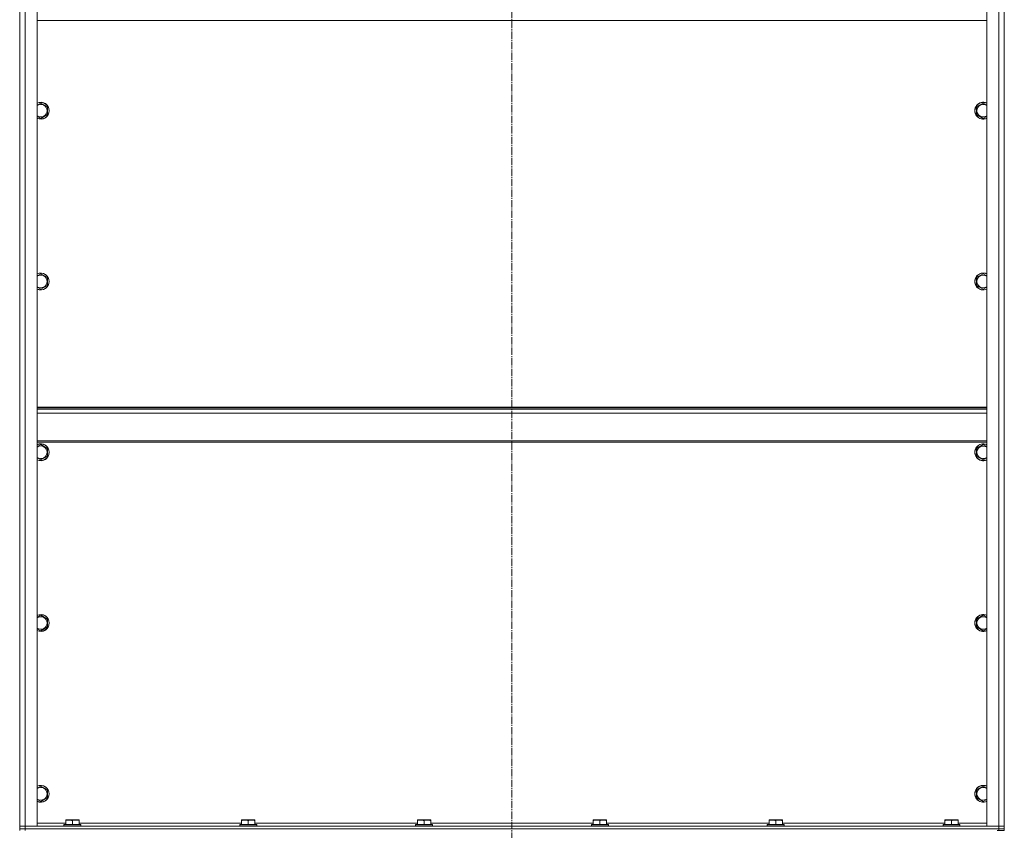
# Model space of a CAD drawing. Units: millimetres. Extents: x 0 to 17602, y -6 to 11880.
# Drawn here: x 10381 to 11781, y 7230 to 8383 of the extents above; entities that cross this region are included whole.
import ezdxf

# ---------------------------------------------------------------- set-up
doc = ezdxf.new("R2010")
doc.units = ezdxf.units.MM
doc.linetypes.add('K5LT_AXLED', pattern=[14.990065, 10.490065, -1.5, 1.5, -1.5])
doc.linetypes.add('K5LT_THIN', pattern=[0])
for name, color, linetype, true_color in [('OSI', 2, 'Continuous', 0xffff00), ('R', 1, 'Continuous', 0xff0000), ('WELDING', 7, 'Continuous', 0xffffff)]:
    doc.layers.add(name, color=color, linetype=linetype, true_color=true_color)

msp = doc.modelspace()

# ---------------------------------------------------------------- linework, layer by layer
at = {"layer": 'OSI', "color": 30, "linetype": 'K5LT_AXLED', "lineweight": 18, "true_color": 0xff8000}
msp.add_line((11081.1, 9550.9), (11081.1, 5703.7), dxfattribs=at)
at = {"layer": 'R', "color": 7, "linetype": 'K5LT_THIN', "lineweight": 18}
for p, q in [((10381.1, 7236.4), (10381.1, 9028.4)), ((10381.1, 7236.4), (10381.1, 9028.4)), ((10389.1, 9028.4), (10389.1, 7236.4)), ((10406.1, 9028.4), (10406.1, 7236.4)), ((11756.1, 7236.4), (11756.1, 9028.4)), ((11773.1, 7236.4), (11773.1, 9028.4)), ((11781.1, 9028.4), (11781.1, 7236.4)), ((11781.1, 9028.4), (11781.1, 7236.4)), ((11756.1, 8382.4), (10406.1, 8382.4)), ((10411.1, 8264.8), (10420.6, 8259.3)), ((11741.6, 8259.3), (11751.1, 8264.8)), ((10420.6, 8248.4), (10411.1, 8242.9)), ((10420.6, 8259.3), (10420.6, 8253.9)), ((10420.6, 8253.9), (10420.6, 8248.4)), ((11741.6, 8248.4), (11741.6, 8259.3)), ((11751.1, 8242.9), (11741.6, 8248.4)), ((10411.1, 8022), (10420.6, 8016.5)), ((10420.6, 8016.5), (10420.6, 8011)), ((10420.6, 8011), (10420.6, 8005.5)), ((11741.6, 8016.5), (11751.1, 8022)), ((11741.6, 8005.5), (11741.6, 8016.5)), ((10420.6, 8005.5), (10411.1, 8000)), ((11751.1, 8000), (11741.6, 8005.5)), ((11756.1, 7832.4), (10406.1, 7832.4)), ((11756.1, 7831.2), (10406.1, 7831.2)), ((11756.1, 7829.4), (10406.1, 7829.4)), ((11756.1, 7823.9), (10406.1, 7823.9)), ((11756.1, 7784.2), (10406.1, 7784.2)), ((11756.1, 7782.4), (10406.1, 7782.4)), ((10411.1, 7779.1), (10420.6, 7773.6)), ((10420.6, 7773.6), (10420.6, 7768.1)), ((11741.6, 7773.6), (11751.1, 7779.1)), ((11741.6, 7762.7), (11741.6, 7773.6)), ((10420.6, 7762.7), (10411.1, 7757.2)), ((10420.6, 7768.1), (10420.6, 7762.7)), ((11751.1, 7757.2), (11741.6, 7762.7)), ((10411.1, 7536.3), (10420.6, 7530.8)), ((11741.6, 7530.8), (11751.1, 7536.3)), ((10420.6, 7519.8), (10411.1, 7514.3)), ((10420.6, 7530.8), (10420.6, 7525.3)), ((10420.6, 7525.3), (10420.6, 7519.8)), ((11741.6, 7519.8), (11741.6, 7530.8)), ((11751.1, 7514.3), (11741.6, 7519.8)), ((10411.1, 7293.4), (10420.6, 7287.9)), ((10420.6, 7287.9), (10420.6, 7282.4)), ((10420.6, 7282.4), (10420.6, 7276.9)), ((11741.6, 7287.9), (11751.1, 7293.4)), ((11741.6, 7276.9), (11741.6, 7287.9)), ((10420.6, 7276.9), (10411.1, 7271.5)), ((11751.1, 7271.5), (11741.6, 7276.9)), ((10406.1, 7240.4), (10446.6, 7240.4)), ((10444.1, 7238.6), (10444.3, 7238.9)), ((10444.1, 7238.6), (10444.1, 7236.7)), ((10468.1, 7238.6), (10444.1, 7238.6)), ((10467.9, 7238.9), (10444.3, 7238.9)), ((10446.6, 7245.1), (10447.1, 7245.4)), ((10446.6, 7244.3), (10446.6, 7245.1)), ((10446.6, 7244.3), (10446.6, 7238.9)), ((10465.1, 7245.4), (10447.1, 7245.4)), ((10456.1, 7244.3), (10456.1, 7238.9)), ((10465.6, 7245.1), (10465.1, 7245.4)), ((10465.6, 7245.1), (10465.6, 7244.3)), ((10465.6, 7244.3), (10465.6, 7238.9)), ((10465.6, 7240.4), (10696.6, 7240.4)), ((10468.1, 7238.6), (10467.9, 7238.9)), ((10468.1, 7238.6), (10468.1, 7236.7)), ((10694.1, 7238.6), (10694.3, 7238.9)), ((10694.1, 7238.6), (10694.1, 7236.7)), ((10718.1, 7238.6), (10694.1, 7238.6)), ((10717.9, 7238.9), (10694.3, 7238.9)), ((10696.6, 7245.1), (10697.1, 7245.4)), ((10696.6, 7244.3), (10696.6, 7245.1)), ((10696.6, 7244.3), (10696.6, 7238.9)), ((10715.1, 7245.4), (10697.1, 7245.4)), ((10706.1, 7244.3), (10706.1, 7238.9)), ((10715.6, 7245.1), (10715.1, 7245.4)), ((10715.6, 7245.1), (10715.6, 7244.3)), ((10715.6, 7244.3), (10715.6, 7238.9)), ((10715.6, 7240.4), (10946.6, 7240.4)), ((10718.1, 7238.6), (10717.9, 7238.9)), ((10718.1, 7238.6), (10718.1, 7236.7)), ((10944.1, 7238.6), (10944.3, 7238.9)), ((10944.1, 7238.6), (10944.1, 7236.7)), ((10968.1, 7238.6), (10944.1, 7238.6)), ((10967.9, 7238.9), (10944.3, 7238.9)), ((10946.6, 7245.1), (10947.1, 7245.4)), ((10946.6, 7244.3), (10946.6, 7245.1)), ((10946.6, 7244.3), (10946.6, 7238.9)), ((10965.1, 7245.4), (10947.1, 7245.4)), ((10956.1, 7244.3), (10956.1, 7238.9)), ((10965.6, 7245.1), (10965.1, 7245.4)), ((10965.6, 7245.1), (10965.6, 7244.3)), ((10965.6, 7244.3), (10965.6, 7238.9)), ((10965.6, 7240.4), (11196.6, 7240.4)), ((10968.1, 7238.6), (10967.9, 7238.9)), ((10968.1, 7238.6), (10968.1, 7236.7)), ((11194.1, 7238.6), (11194.3, 7238.9)), ((11194.1, 7238.6), (11194.1, 7236.7)), ((11218.1, 7238.6), (11194.1, 7238.6)), ((11217.9, 7238.9), (11194.3, 7238.9)), ((11196.6, 7245.1), (11197.1, 7245.4)), ((11196.6, 7244.3), (11196.6, 7245.1)), ((11196.6, 7244.3), (11196.6, 7238.9)), ((11215.1, 7245.4), (11197.1, 7245.4)), ((11206.1, 7244.3), (11206.1, 7238.9)), ((11215.6, 7245.1), (11215.1, 7245.4)), ((11215.6, 7245.1), (11215.6, 7244.3)), ((11215.6, 7244.3), (11215.6, 7238.9)), ((11215.6, 7240.4), (11446.6, 7240.4)), ((11218.1, 7238.6), (11217.9, 7238.9)), ((11218.1, 7238.6), (11218.1, 7236.7)), ((11444.1, 7238.6), (11444.3, 7238.9)), ((11444.1, 7238.6), (11444.1, 7236.7)), ((11468.1, 7238.6), (11444.1, 7238.6)), ((11467.9, 7238.9), (11444.3, 7238.9)), ((11446.6, 7245.1), (11447.1, 7245.4)), ((11446.6, 7244.3), (11446.6, 7245.1)), ((11446.6, 7244.3), (11446.6, 7238.9)), ((11465.1, 7245.4), (11447.1, 7245.4)), ((11456.1, 7244.3), (11456.1, 7238.9)), ((11465.6, 7245.1), (11465.1, 7245.4)), ((11465.6, 7245.1), (11465.6, 7244.3)), ((11465.6, 7244.3), (11465.6, 7238.9)), ((11465.6, 7240.4), (11696.6, 7240.4)), ((11468.1, 7238.6), (11467.9, 7238.9)), ((11468.1, 7238.6), (11468.1, 7236.7)), ((11694.1, 7238.6), (11694.3, 7238.9)), ((11694.1, 7238.6), (11694.1, 7236.7)), ((11718.1, 7238.6), (11694.1, 7238.6)), ((11717.9, 7238.9), (11694.3, 7238.9)), ((11696.6, 7245.1), (11697.1, 7245.4)), ((11696.6, 7244.3), (11696.6, 7245.1)), ((11696.6, 7244.3), (11696.6, 7238.9)), ((11715.1, 7245.4), (11697.1, 7245.4)), ((11706.1, 7244.3), (11706.1, 7238.9)), ((11715.6, 7245.1), (11715.1, 7245.4)), ((11715.6, 7245.1), (11715.6, 7244.3)), ((11715.6, 7244.3), (11715.6, 7238.9)), ((11715.6, 7240.4), (11756.1, 7240.4)), ((11718.1, 7238.6), (11717.9, 7238.9)), ((11718.1, 7238.6), (11718.1, 7236.7)), ((10381.1, 7232.4), (10381.1, 7236.4)), ((10389.1, 7236.4), (10381.1, 7236.4)), ((10381.1, 7236.4), (10389.1, 7236.4)), ((10381.1, 7230.4), (10381.1, 7232.4)), ((10389.1, 7232.4), (10381.1, 7232.4)), ((10381.1, 7232.4), (10389.1, 7232.4)), ((10389.1, 7236.4), (11773.1, 7236.4)), ((10406.1, 7236.4), (10389.1, 7236.4)), ((10389.1, 7232.4), (10389.1, 7236.4)), ((10389.1, 7232.4), (11773.1, 7232.4)), ((10389.1, 7232.4), (11773.1, 7232.4)), ((10389.1, 7230.4), (10389.1, 7232.4)), ((10444.1, 7236.7), (10444.3, 7236.4)), ((10468.1, 7236.7), (10444.1, 7236.7)), ((10468.1, 7236.7), (10467.9, 7236.4)), ((10694.1, 7236.7), (10694.3, 7236.4)), ((10718.1, 7236.7), (10694.1, 7236.7)), ((10718.1, 7236.7), (10717.9, 7236.4)), ((10944.1, 7236.7), (10944.3, 7236.4)), ((10968.1, 7236.7), (10944.1, 7236.7)), ((10968.1, 7236.7), (10967.9, 7236.4)), ((11194.1, 7236.7), (11194.3, 7236.4)), ((11218.1, 7236.7), (11194.1, 7236.7)), ((11218.1, 7236.7), (11217.9, 7236.4)), ((11444.1, 7236.7), (11444.3, 7236.4)), ((11468.1, 7236.7), (11444.1, 7236.7)), ((11468.1, 7236.7), (11467.9, 7236.4)), ((11694.1, 7236.7), (11694.3, 7236.4)), ((11718.1, 7236.7), (11694.1, 7236.7)), ((11718.1, 7236.7), (11717.9, 7236.4)), ((11773.1, 7236.4), (11756.1, 7236.4)), ((11771.1, 7230.4), (11777.9, 7230.4)), ((11773.1, 7232.4), (11773.1, 7236.4)), ((11781.1, 7236.4), (11773.1, 7236.4)), ((11773.1, 7236.4), (11781.1, 7236.4)), ((11773.1, 7230.4), (11773.1, 7232.4)), ((11781.1, 7232.4), (11773.1, 7232.4)), ((11773.1, 7232.4), (11781.1, 7232.4)), ((11781.1, 7230.4), (11777.9, 7230.4)), ((11781.1, 7232.4), (11781.1, 7236.4)), ((11781.1, 7230.4), (11781.1, 7232.4)), ((11781.1, 7230.4), (11781.1, 7232.4))]:
    msp.add_line(p, q, dxfattribs=at)
for centre, radius, start, end in [((10411.1, 8253.9), 12, 0, 114.6243), ((10411.1, 8253.9), 11.8, 0, 115.0095), ((10411.1, 8253.9), 8.97, 0, 123.8664), ((11751.1, 8253.9), 12, 65.3757, 294.6243), ((11751.1, 8253.9), 11.8, 64.9905, 295.0095), ((11751.1, 8253.9), 8.97, 56.1336, 303.8664), ((10411.1, 8253.9), 11.8, 244.9905, 0), ((10411.1, 8253.9), 12, 245.3757, 0), ((10411.1, 8253.9), 8.97, 236.1336, 0), ((10411.1, 8011), 12, 0, 114.6243), ((10411.1, 8011), 11.8, 0, 115.0095), ((11751.1, 8011), 12, 65.3757, 294.6243), ((11751.1, 8011), 11.8, 64.9905, 295.0095), ((10411.1, 8011), 8.97, 0, 123.8664), ((10411.1, 8011), 8.97, 236.1336, 0), ((10411.1, 8011), 11.8, 244.9905, 0), ((10411.1, 8011), 12, 245.3757, 0), ((11751.1, 8011), 8.97, 56.1336, 303.8664), ((10411.1, 7768.1), 12, 0, 114.6243), ((10411.1, 7768.1), 11.8, 0, 115.0095), ((10411.1, 7768.1), 8.97, 0, 123.8664), ((11751.1, 7768.1), 12, 65.3757, 294.6243), ((11751.1, 7768.1), 11.8, 64.9905, 295.0095), ((11751.1, 7768.1), 8.97, 56.1336, 303.8664), ((10411.1, 7768.1), 11.8, 244.9905, 0), ((10411.1, 7768.1), 12, 245.3757, 0), ((10411.1, 7768.1), 8.97, 236.1336, 0), ((10411.1, 7525.3), 12, 0, 114.6243), ((10411.1, 7525.3), 11.8, 0, 115.0095), ((10411.1, 7525.3), 8.97, 0, 123.8664), ((11751.1, 7525.3), 12, 65.3757, 294.6243), ((11751.1, 7525.3), 11.8, 64.9905, 295.0095), ((11751.1, 7525.3), 8.97, 56.1336, 303.8664), ((10411.1, 7525.3), 11.8, 244.9905, 0), ((10411.1, 7525.3), 12, 245.3757, 0), ((10411.1, 7525.3), 8.97, 236.1336, 0), ((10411.1, 7282.4), 12, 0, 114.6243), ((10411.1, 7282.4), 11.8, 0, 115.0095), ((11751.1, 7282.4), 12, 65.3757, 294.6243), ((11751.1, 7282.4), 11.8, 64.9905, 295.0095), ((10411.1, 7282.4), 8.97, 0, 123.8664), ((10411.1, 7282.4), 11.8, 244.9905, 0), ((10411.1, 7282.4), 12, 245.3757, 0), ((10411.1, 7282.4), 8.97, 236.1336, 0), ((11751.1, 7282.4), 8.97, 56.1336, 303.8664)]:
    msp.add_arc(centre, radius, start, end, dxfattribs=at)
at = {"layer": 'WELDING', "color": 7, "linetype": 'K5LT_THIN', "lineweight": 18}
for p, q in [((10406.1, 8261.9), (10411.1, 8264.8)), ((11751.1, 8264.8), (11756.1, 8261.9)), ((10411.1, 8242.9), (10406.1, 8245.8)), ((11756.1, 8245.8), (11751.1, 8242.9)), ((10406.1, 8019.1), (10411.1, 8022)), ((11751.1, 8022), (11756.1, 8019.1)), ((10411.1, 8000), (10406.1, 8002.9)), ((11756.1, 8002.9), (11751.1, 8000)), ((10406.1, 7776.2), (10411.1, 7779.1)), ((11751.1, 7779.1), (11756.1, 7776.2)), ((10411.1, 7757.2), (10406.1, 7760.1)), ((11756.1, 7760.1), (11751.1, 7757.2)), ((10406.1, 7533.4), (10411.1, 7536.3)), ((11751.1, 7536.3), (11756.1, 7533.4)), ((10411.1, 7514.3), (10406.1, 7517.2)), ((11756.1, 7517.2), (11751.1, 7514.3)), ((10406.1, 7290.5), (10411.1, 7293.4)), ((11751.1, 7293.4), (11756.1, 7290.5)), ((10411.1, 7271.5), (10406.1, 7274.4)), ((11756.1, 7274.4), (11751.1, 7271.5))]:
    msp.add_line(p, q, dxfattribs=at)
for points in [[(10456.1, 7244.3), (10455.7, 7244.4), (10455.1, 7244.6), (10454.4, 7244.8), (10454, 7244.9), (10453.5, 7244.9), (10453.1, 7245), (10452.6, 7245.1), (10452.1, 7245.1), (10451.5, 7245.1), (10451, 7245.1), (10450.5, 7245.1), (10449.9, 7245), (10449.1, 7244.9), (10448, 7244.7), (10447.1, 7244.5), (10446.6, 7244.3)], [(10465.6, 7244.3), (10465.2, 7244.4), (10464.6, 7244.6), (10463.9, 7244.8), (10463.5, 7244.9), (10463, 7244.9), (10462.6, 7245), (10462.1, 7245.1), (10461.6, 7245.1), (10461, 7245.1), (10460.5, 7245.1), (10460, 7245.1), (10459.4, 7245), (10458.6, 7244.9), (10457.5, 7244.7), (10456.6, 7244.5), (10456.1, 7244.3)], [(10706.1, 7244.3), (10705.7, 7244.4), (10705.1, 7244.6), (10704.4, 7244.8), (10704, 7244.9), (10703.5, 7244.9), (10703.1, 7245), (10702.6, 7245.1), (10702.1, 7245.1), (10701.5, 7245.1), (10701, 7245.1), (10700.5, 7245.1), (10699.9, 7245), (10699.1, 7244.9), (10698, 7244.7), (10697.1, 7244.5), (10696.6, 7244.3)], [(10715.6, 7244.3), (10715.2, 7244.4), (10714.6, 7244.6), (10713.9, 7244.8), (10713.5, 7244.9), (10713, 7244.9), (10712.6, 7245), (10712.1, 7245.1), (10711.6, 7245.1), (10711, 7245.1), (10710.5, 7245.1), (10710, 7245.1), (10709.4, 7245), (10708.6, 7244.9), (10707.5, 7244.7), (10706.6, 7244.5), (10706.1, 7244.3)], [(10956.1, 7244.3), (10955.7, 7244.4), (10955.1, 7244.6), (10954.4, 7244.8), (10954, 7244.9), (10953.5, 7244.9), (10953.1, 7245), (10952.6, 7245.1), (10952.1, 7245.1), (10951.5, 7245.1), (10951, 7245.1), (10950.5, 7245.1), (10949.9, 7245), (10949.1, 7244.9), (10948, 7244.7), (10947.1, 7244.5), (10946.6, 7244.3)], [(10965.6, 7244.3), (10965.2, 7244.4), (10964.6, 7244.6), (10963.9, 7244.8), (10963.5, 7244.9), (10963, 7244.9), (10962.6, 7245), (10962.1, 7245.1), (10961.6, 7245.1), (10961, 7245.1), (10960.5, 7245.1), (10960, 7245.1), (10959.4, 7245), (10958.6, 7244.9), (10957.5, 7244.7), (10956.6, 7244.5), (10956.1, 7244.3)], [(11206.1, 7244.3), (11205.7, 7244.4), (11205.1, 7244.6), (11204.4, 7244.8), (11204, 7244.9), (11203.5, 7244.9), (11203.1, 7245), (11202.6, 7245.1), (11202.1, 7245.1), (11201.5, 7245.1), (11201, 7245.1), (11200.5, 7245.1), (11199.9, 7245), (11199.1, 7244.9), (11198, 7244.7), (11197.1, 7244.5), (11196.6, 7244.3)], [(11215.6, 7244.3), (11215.2, 7244.4), (11214.6, 7244.6), (11213.9, 7244.8), (11213.5, 7244.9), (11213, 7244.9), (11212.6, 7245), (11212.1, 7245.1), (11211.6, 7245.1), (11211, 7245.1), (11210.5, 7245.1), (11210, 7245.1), (11209.4, 7245), (11208.6, 7244.9), (11207.5, 7244.7), (11206.6, 7244.5), (11206.1, 7244.3)], [(11456.1, 7244.3), (11455.7, 7244.4), (11455.1, 7244.6), (11454.4, 7244.8), (11454, 7244.9), (11453.5, 7244.9), (11453.1, 7245), (11452.6, 7245.1), (11452.1, 7245.1), (11451.5, 7245.1), (11451, 7245.1), (11450.5, 7245.1), (11449.9, 7245), (11449.1, 7244.9), (11448, 7244.7), (11447.1, 7244.5), (11446.6, 7244.3)], [(11465.6, 7244.3), (11465.2, 7244.4), (11464.6, 7244.6), (11463.9, 7244.8), (11463.5, 7244.9), (11463, 7244.9), (11462.6, 7245), (11462.1, 7245.1), (11461.6, 7245.1), (11461, 7245.1), (11460.5, 7245.1), (11460, 7245.1), (11459.4, 7245), (11458.6, 7244.9), (11457.5, 7244.7), (11456.6, 7244.5), (11456.1, 7244.3)], [(11706.1, 7244.3), (11705.7, 7244.4), (11705.1, 7244.6), (11704.4, 7244.8), (11704, 7244.9), (11703.5, 7244.9), (11703.1, 7245), (11702.6, 7245.1), (11702.1, 7245.1), (11701.5, 7245.1), (11701, 7245.1), (11700.5, 7245.1), (11699.9, 7245), (11699.1, 7244.9), (11698, 7244.7), (11697.1, 7244.5), (11696.6, 7244.3)], [(11715.6, 7244.3), (11715.2, 7244.4), (11714.6, 7244.6), (11713.9, 7244.8), (11713.5, 7244.9), (11713, 7244.9), (11712.6, 7245), (11712.1, 7245.1), (11711.6, 7245.1), (11711, 7245.1), (11710.5, 7245.1), (11710, 7245.1), (11709.4, 7245), (11708.6, 7244.9), (11707.5, 7244.7), (11706.6, 7244.5), (11706.1, 7244.3)]]:
    msp.add_open_spline(points, degree=3, knots=[0, 0, 0, 0, 2.392038, 3.094773, 3.749673, 4.638938, 5.533553, 6.273967, 7.269403, 8.166492, 9.086699, 10.026159, 10.962726, 12.336972, 14.092661, 17, 17, 17, 17], dxfattribs=at)

doc.saveas('drawing.dxf')
